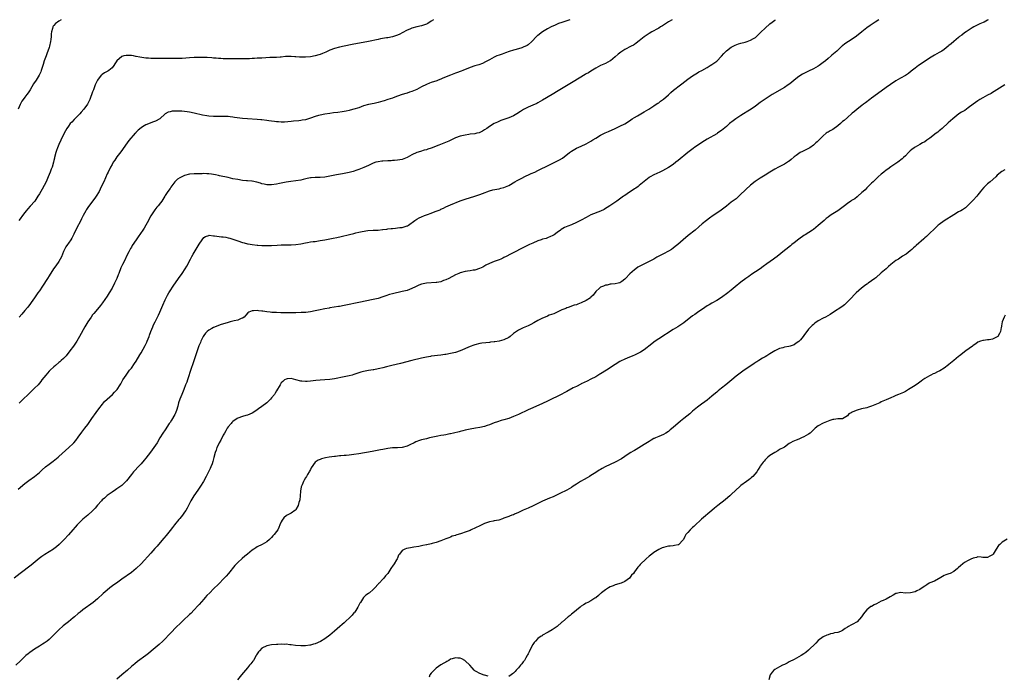
# Model space of a CAD drawing. Units: inches. Extents: x 2511000 to 2514000, y 1548000 to 1551000.
# Drawn here: x 2511923 to 2512330, y 1550729 to 1551000 of the extents above; entities that cross this region are included whole.
import ezdxf

# ---------------------------------------------------------------- set-up
doc = ezdxf.new("R2010")
doc.units = ezdxf.units.IN
doc.header["$MEASUREMENT"] = 0
doc.layers.add('LD25111548_10ft', color=62, linetype='Continuous')

msp = doc.modelspace()

# ---------------------------------------------------------------- linework, layer by layer
at = {"layer": 'LD25111548_10ft'}
for points, elevation in [([(2512278.03, 1551000), (2512276.55, 1550999), (2512274.39, 1550997.61), (2512273, 1550996.61), (2512271, 1550995.01), (2512268.81, 1550993.19), (2512267, 1550991.91), (2512265.5, 1550991), (2512264, 1550990), (2512263, 1550989.22), (2512262.74, 1550989), (2512261, 1550987.4), (2512260.59, 1550987), (2512258.65, 1550985.35), (2512258.28, 1550985), (2512257, 1550983.98), (2512255.91, 1550983), (2512255, 1550982.24), (2512253.38, 1550981), (2512253, 1550980.75), (2512251, 1550979.72), (2512249, 1550978.77), (2512247.79, 1550978.21), (2512247, 1550977.74), (2512246.51, 1550977.49), (2512245, 1550976.51), (2512243, 1550975.02), (2512241.92, 1550974.08), (2512240.82, 1550973.18), (2512240.58, 1550973), (2512239, 1550971.94), (2512233.92, 1550969), (2512231, 1550967.14), (2512229, 1550965.7), (2512227, 1550964.19), (2512225.3, 1550963), (2512223.89, 1550962.11), (2512222.04, 1550961), (2512221, 1550960.35), (2512218.9, 1550959), (2512217.81, 1550958.19), (2512216.33, 1550957), (2512215, 1550955.88), (2512213, 1550954.23), (2512212.3, 1550953.7), (2512211.3, 1550953), (2512211, 1550952.8), (2512207, 1550950.57), (2512204.79, 1550949.21), (2512203, 1550947.99), (2512201.58, 1550947), (2512201.24, 1550946.76), (2512200.1, 1550945.9), (2512199, 1550945.03), (2512195, 1550941.7), (2512194.13, 1550941), (2512193, 1550940.13), (2512191.11, 1550938.89), (2512189.85, 1550938.15), (2512188.53, 1550937.47), (2512187.44, 1550937), (2512185, 1550935.81), (2512183.52, 1550935), (2512183.2, 1550934.8), (2512183, 1550934.68), (2512181, 1550933.09), (2512179, 1550931.4), (2512178.48, 1550931), (2512177.62, 1550930.38), (2512177, 1550929.99), (2512176.41, 1550929.59), (2512175, 1550928.69), (2512173, 1550927.34), (2512172.5, 1550927), (2512169.71, 1550925), (2512166.81, 1550923), (2512165.72, 1550922.28), (2512165, 1550921.85), (2512164.45, 1550921.55), (2512163, 1550920.82), (2512159, 1550919.24), (2512157, 1550918.24), (2512154.91, 1550917.09), (2512153, 1550916.08), (2512151, 1550915.21), (2512149.4, 1550914.6), (2512148.02, 1550913.98), (2512146.74, 1550913.26), (2512146.39, 1550913), (2512145, 1550911.91), (2512143.75, 1550911), (2512143.3, 1550910.7), (2512143, 1550910.56), (2512142.32, 1550910.32), (2512141, 1550909.76), (2512140.45, 1550909.55), (2512139, 1550909.17), (2512138.47, 1550909), (2512137, 1550908.48), (2512135, 1550907.63), (2512133.66, 1550907), (2512131.88, 1550906.12), (2512125.72, 1550903), (2512123.95, 1550902.05), (2512123, 1550901.58), (2512122.61, 1550901.39), (2512121.7, 1550901), (2512121, 1550900.68), (2512119, 1550899.93), (2512117, 1550899.13), (2512115.57, 1550898.43), (2512114.32, 1550897.68), (2512112.98, 1550897.02), (2512111, 1550896.43), (2512110.36, 1550896.36), (2512109, 1550896.12), (2512107.97, 1550895.97), (2512107, 1550895.79), (2512105, 1550895.25), (2512104.34, 1550895), (2512103, 1550894.42), (2512100.24, 1550893), (2512099, 1550892.4), (2512098.06, 1550892.06), (2512097, 1550891.64), (2512095.35, 1550891.35), (2512095, 1550891.27), (2512091, 1550891.06), (2512089, 1550890.62), (2512087.85, 1550890.15), (2512087, 1550889.77), (2512086.48, 1550889.52), (2512085, 1550888.79), (2512083, 1550888.04), (2512081, 1550887.53), (2512077, 1550886.62), (2512075.71, 1550886.29), (2512074.19, 1550885.81), (2512073, 1550885.38), (2512071, 1550884.72), (2512069, 1550884.22), (2512063.02, 1550883), (2512061, 1550882.6), (2512059.68, 1550882.32), (2512057, 1550881.8), (2512055, 1550881.43), (2512054.61, 1550881.39), (2512051, 1550880.8), (2512050.74, 1550880.74), (2512049, 1550880.44), (2512048.26, 1550880.26), (2512047, 1550880.01), (2512045, 1550879.56), (2512043, 1550879.15), (2512041.09, 1550878.91), (2512039.17, 1550878.83), (2512037, 1550878.81), (2512033.26, 1550878.74), (2512031.25, 1550878.75), (2512030.8, 1550878.8), (2512029, 1550878.84), (2512027.06, 1550878.94), (2512026.45, 1550879), (2512025, 1550879.15), (2512023.39, 1550879.39), (2512023, 1550879.46), (2512021.58, 1550879.58), (2512021, 1550879.7), (2512019.54, 1550879.54), (2512019, 1550879.59), (2512017.6, 1550879), (2512017.22, 1550878.78), (2512016.28, 1550877.72), (2512015.61, 1550877), (2512015, 1550876.53), (2512014.38, 1550876.38), (2512013, 1550875.75), (2512011.48, 1550875.48), (2512011, 1550875.31), (2512009.84, 1550875), (2512009, 1550874.81), (2512007.61, 1550874.39), (2512006.1, 1550873.9), (2512003, 1550872.71), (2512002.32, 1550872.32), (2512001, 1550871.62), (2512000.3, 1550871), (2511999.66, 1550870.34), (2511999, 1550869.42), (2511998.74, 1550869), (2511997.75, 1550867), (2511997.52, 1550866.48), (2511996.94, 1550865.06), (2511996.19, 1550863), (2511995.5, 1550861), (2511994.38, 1550857.62), (2511993.73, 1550855.73), (2511992.18, 1550851), (2511991.87, 1550850.13), (2511991.45, 1550849), (2511990.64, 1550847), (2511989.81, 1550845), (2511989.02, 1550842.98), (2511988.52, 1550841.48), (2511988.16, 1550840.16), (2511987.64, 1550838.36), (2511987.13, 1550837), (2511987, 1550836.73), (2511985.63, 1550834.37), (2511985, 1550833.45), (2511984.66, 1550833), (2511983, 1550830.41), (2511982.06, 1550829), (2511980.79, 1550827), (2511979.61, 1550825), (2511979, 1550824.03), (2511978.3, 1550823), (2511976.89, 1550821.11), (2511975, 1550818.67), (2511974.24, 1550817.76), (2511973, 1550816.32), (2511971.76, 1550815), (2511970.41, 1550813.59), (2511969.89, 1550813), (2511969, 1550811.93), (2511967, 1550809.28), (2511966.75, 1550809), (2511965, 1550807.3), (2511964.61, 1550807), (2511963, 1550805.89), (2511962.45, 1550805.55), (2511961, 1550804.62), (2511959, 1550803.17), (2511957.85, 1550802.15), (2511957, 1550801.36), (2511956.65, 1550801), (2511955, 1550799.17), (2511954.04, 1550797.96), (2511953, 1550796.85), (2511951, 1550795.06), (2511949, 1550793.39), (2511948.56, 1550793), (2511947, 1550791.45), (2511946.57, 1550791), (2511945.84, 1550790.16), (2511944.77, 1550789), (2511943, 1550786.98), (2511941.19, 1550785), (2511939.17, 1550783), (2511938.02, 1550781.98), (2511937, 1550781.14), (2511936.81, 1550781), (2511935, 1550779.84), (2511933.18, 1550778.82), (2511931.97, 1550778.03), (2511930.83, 1550777.17), (2511927.55, 1550774.45), (2511923.08, 1550771), (2511920.61, 1550769)], 6730), ([(2512323.27, 1551000), (2512323, 1550999.79), (2512321.53, 1550999), (2512321.17, 1550998.83), (2512319.77, 1550998.23), (2512319, 1550997.93), (2512317.23, 1550997), (2512316.65, 1550996.65), (2512315, 1550995.56), (2512314.05, 1550995), (2512313.47, 1550994.53), (2512312.34, 1550993.66), (2512311.35, 1550993), (2512311, 1550992.63), (2512309, 1550990.95), (2512307.97, 1550990.03), (2512307, 1550989.3), (2512306.67, 1550989), (2512305, 1550987.72), (2512304.02, 1550987), (2512303, 1550986.4), (2512301, 1550985.32), (2512299, 1550984.13), (2512295.93, 1550982.07), (2512294.41, 1550981), (2512293, 1550979.94), (2512291.36, 1550978.64), (2512290.22, 1550977.78), (2512289, 1550976.97), (2512287, 1550975.84), (2512285, 1550974.7), (2512282.78, 1550973.22), (2512281, 1550971.92), (2512279, 1550970.42), (2512275, 1550967.56), (2512274.25, 1550967), (2512272.45, 1550965.55), (2512271.7, 1550965), (2512271, 1550964.46), (2512269, 1550963), (2512267.95, 1550962.05), (2512267, 1550961.3), (2512266.85, 1550961.15), (2512265, 1550959.55), (2512263.66, 1550958.34), (2512263, 1550957.82), (2512262.11, 1550957), (2512261, 1550956.06), (2512259, 1550954.61), (2512257.96, 1550954.04), (2512257, 1550953.46), (2512256.7, 1550953.3), (2512256.27, 1550953), (2512255, 1550951.95), (2512253.99, 1550951), (2512253, 1550949.93), (2512252.54, 1550949.46), (2512252.02, 1550949), (2512251, 1550948.13), (2512249.45, 1550947), (2512249.18, 1550946.82), (2512247.88, 1550946.12), (2512246.51, 1550945.49), (2512245.53, 1550945), (2512245, 1550944.71), (2512243.87, 1550943.87), (2512243, 1550943.25), (2512241.8, 1550942.2), (2512241, 1550941.54), (2512240.69, 1550941.31), (2512240.21, 1550941), (2512239, 1550940.23), (2512236.49, 1550939), (2512235, 1550938.21), (2512234.27, 1550937.73), (2512232.96, 1550936.96), (2512231, 1550935.72), (2512229, 1550934.49), (2512228.09, 1550933.91), (2512226.89, 1550933.11), (2512225, 1550931.6), (2512223, 1550929.78), (2512222.6, 1550929.4), (2512221, 1550927.77), (2512219.57, 1550926.43), (2512219, 1550925.95), (2512217, 1550924.46), (2512215, 1550922.91), (2512213.95, 1550922.05), (2512212.8, 1550921.2), (2512211, 1550919.98), (2512209.5, 1550919), (2512208.06, 1550917.94), (2512206.8, 1550917), (2512205, 1550915.53), (2512203.64, 1550914.36), (2512202.02, 1550913), (2512199.2, 1550910.8), (2512197.09, 1550909), (2512194.85, 1550907), (2512193.83, 1550906.17), (2512193, 1550905.53), (2512192.24, 1550905), (2512191, 1550904.19), (2512189, 1550903.09), (2512187.6, 1550902.4), (2512186.29, 1550901.71), (2512184.97, 1550901), (2512181.19, 1550899), (2512179.73, 1550898.27), (2512179, 1550897.85), (2512178.43, 1550897.57), (2512177.57, 1550897), (2512177, 1550896.6), (2512175.1, 1550894.9), (2512173.34, 1550893), (2512173, 1550892.67), (2512171.75, 1550891.75), (2512171, 1550891.22), (2512170.22, 1550891), (2512169, 1550890.69), (2512167.41, 1550890.59), (2512167, 1550890.58), (2512165.75, 1550890.25), (2512165, 1550890.17), (2512164.21, 1550889.79), (2512163, 1550889.32), (2512162.8, 1550889.2), (2512162.54, 1550889), (2512161, 1550887.56), (2512159.88, 1550886.12), (2512159, 1550885.23), (2512158.76, 1550885), (2512157, 1550883.83), (2512155, 1550882.88), (2512153.63, 1550882.37), (2512153, 1550882.12), (2512152.13, 1550881.87), (2512151, 1550881.46), (2512150.63, 1550881.37), (2512149.54, 1550881), (2512149, 1550880.79), (2512148.59, 1550880.59), (2512147, 1550879.94), (2512143.62, 1550878.38), (2512141.73, 1550877.73), (2512141, 1550877.42), (2512140.72, 1550877.28), (2512139, 1550876.57), (2512137, 1550875.52), (2512135.4, 1550874.6), (2512134.08, 1550873.92), (2512133, 1550873.4), (2512131, 1550872.55), (2512130.09, 1550872.09), (2512129, 1550871.57), (2512127, 1550870.15), (2512125.59, 1550869), (2512125, 1550868.6), (2512123, 1550867.6), (2512121, 1550867.06), (2512119.21, 1550866.79), (2512119, 1550866.75), (2512117.41, 1550866.59), (2512117, 1550866.51), (2512115.61, 1550866.39), (2512113.86, 1550866.14), (2512113, 1550866), (2512111, 1550865.54), (2512110.6, 1550865.4), (2512109, 1550864.84), (2512105, 1550863.06), (2512103, 1550862.38), (2512101, 1550861.89), (2512099, 1550861.52), (2512098.54, 1550861.46), (2512097, 1550861.24), (2512093, 1550860.76), (2512092.7, 1550860.7), (2512091, 1550860.44), (2512090.27, 1550860.27), (2512089, 1550860), (2512084.91, 1550859), (2512080.2, 1550857.8), (2512076.68, 1550857), (2512074.44, 1550856.44), (2512073, 1550856.04), (2512071.76, 1550855.76), (2512071, 1550855.55), (2512069.22, 1550855.22), (2512069, 1550855.17), (2512067, 1550854.85), (2512065, 1550854.46), (2512063.85, 1550854.15), (2512063, 1550853.88), (2512061, 1550853.21), (2512060.22, 1550853), (2512059, 1550852.7), (2512057, 1550852.32), (2512053, 1550851.48), (2512051, 1550851.19), (2512049, 1550851.03), (2512047.09, 1550850.91), (2512045.26, 1550850.74), (2512043, 1550850.45), (2512041.64, 1550850.36), (2512041, 1550850.31), (2512039.52, 1550850.48), (2512039, 1550850.52), (2512037, 1550851.08), (2512035, 1550851.55), (2512033.4, 1550851.4), (2512033, 1550851.38), (2512032.38, 1550851), (2512031.62, 1550850.38), (2512031, 1550849.77), (2512030.48, 1550849), (2512029, 1550846.48), (2512028.47, 1550845.53), (2512028.11, 1550845), (2512027, 1550843.55), (2512026.5, 1550843), (2512025.75, 1550842.25), (2512025, 1550841.59), (2512023, 1550840.01), (2512021.53, 1550839), (2512021, 1550838.58), (2512020, 1550838), (2512019, 1550837.32), (2512017, 1550836.46), (2512016.26, 1550836.26), (2512015, 1550835.87), (2512013, 1550835.17), (2512012.72, 1550835), (2512011, 1550833.86), (2512010.57, 1550833.43), (2512010.22, 1550833), (2512009, 1550831.58), (2512008.67, 1550831), (2512008.03, 1550829.97), (2512007.51, 1550829), (2512007, 1550828.18), (2512005.94, 1550826.06), (2512005.34, 1550825), (2512005, 1550824.31), (2512004.4, 1550823), (2512004.05, 1550821.95), (2512003.71, 1550821), (2512003.15, 1550818.85), (2512002.71, 1550817.29), (2512002.34, 1550816.34), (2512001.85, 1550815), (2512001.61, 1550814.39), (2512000.95, 1550813.05), (2511999.89, 1550811), (2511998.77, 1550809), (2511997.54, 1550807), (2511996.55, 1550805.45), (2511994.89, 1550803), (2511993.63, 1550801), (2511992.04, 1550797.96), (2511991.52, 1550797), (2511991, 1550796.24), (2511990.08, 1550795), (2511989.58, 1550794.42), (2511989, 1550793.69), (2511988.68, 1550793.32), (2511986.77, 1550791), (2511985.98, 1550790.02), (2511985, 1550788.73), (2511983.35, 1550786.65), (2511982.44, 1550785.56), (2511980.23, 1550783), (2511979.69, 1550782.31), (2511979, 1550781.55), (2511978.75, 1550781.25), (2511977, 1550779.35), (2511973, 1550774.9), (2511971, 1550772.96), (2511969, 1550771.41), (2511965, 1550768.54), (2511962.82, 1550767), (2511961.77, 1550766.23), (2511960.64, 1550765.36), (2511960.17, 1550765), (2511959, 1550764.02), (2511957.38, 1550762.62), (2511955, 1550760.5), (2511953.17, 1550759), (2511949, 1550755.97), (2511947.77, 1550755), (2511947, 1550754.36), (2511945.44, 1550753), (2511945, 1550752.6), (2511943, 1550750.98), (2511940.75, 1550749.25), (2511939, 1550747.7), (2511938.31, 1550747), (2511936.71, 1550745.29), (2511935, 1550743.64), (2511934.17, 1550743), (2511933, 1550742.17), (2511932.3, 1550741.7), (2511931, 1550740.91), (2511929, 1550739.65), (2511927, 1550738.28), (2511926.29, 1550737.71), (2511925.44, 1550737), (2511925, 1550736.61), (2511923.18, 1550734.82), (2511921.23, 1550733)], 6720), ([(2511939.96, 1551000), (2511939, 1550999.37), (2511938.44, 1550999), (2511937.61, 1550998.39), (2511937, 1550997.66), (2511936.67, 1550997.33), (2511936.49, 1550997), (2511936.4, 1550996.4), (2511935.94, 1550995), (2511935.82, 1550994.18), (2511935.85, 1550993), (2511935.76, 1550991.76), (2511935.64, 1550991), (2511935.17, 1550989), (2511935, 1550988.46), (2511934.08, 1550985.92), (2511933.72, 1550985), (2511933, 1550983), (2511932.48, 1550981.52), (2511931.74, 1550979), (2511931.54, 1550978.46), (2511930.89, 1550977), (2511929.62, 1550975), (2511928.57, 1550973.43), (2511927.16, 1550971), (2511926.3, 1550969.7), (2511925.81, 1550969), (2511925, 1550967.97), (2511924.27, 1550967), (2511923.74, 1550966.26), (2511923, 1550964.98), (2511922.17, 1550963)], 6780), ([(2511922.19, 1550805.81), (2511925, 1550808.19), (2511926.59, 1550809.41), (2511929, 1550811.11), (2511931, 1550812.77), (2511932.16, 1550813.84), (2511933.52, 1550815), (2511935, 1550816.13), (2511936.64, 1550817.36), (2511938.68, 1550819), (2511939, 1550819.27), (2511943.19, 1550823), (2511945, 1550824.76), (2511945.2, 1550825), (2511945.99, 1550826.01), (2511947, 1550827.37), (2511948.57, 1550829.43), (2511949.82, 1550831), (2511951, 1550832.62), (2511952.67, 1550835), (2511954.49, 1550837.51), (2511955.55, 1550839), (2511957.03, 1550841), (2511957.94, 1550842.06), (2511959, 1550843.09), (2511961.19, 1550845), (2511962.09, 1550845.91), (2511963.08, 1550847), (2511964.39, 1550849), (2511964.62, 1550849.38), (2511965.5, 1550851), (2511966.79, 1550853), (2511967.75, 1550854.25), (2511968.29, 1550855), (2511969, 1550855.92), (2511970.27, 1550857.73), (2511971, 1550858.82), (2511972.56, 1550861.44), (2511973, 1550862.22), (2511974.71, 1550865.29), (2511975.39, 1550866.61), (2511975.56, 1550867), (2511976.36, 1550869), (2511976.52, 1550869.48), (2511977.08, 1550871), (2511977.87, 1550873), (2511978.22, 1550873.78), (2511978.86, 1550875), (2511979.83, 1550877), (2511980.18, 1550877.82), (2511980.72, 1550879), (2511982.01, 1550881.99), (2511983, 1550884.09), (2511983.95, 1550886.05), (2511984.48, 1550887), (2511985, 1550887.9), (2511986.24, 1550889.76), (2511988.51, 1550893), (2511989.98, 1550895), (2511991.27, 1550897), (2511991.88, 1550898.12), (2511993.41, 1550901), (2511993.97, 1550902.03), (2511994.53, 1550903), (2511996.24, 1550905.76), (2511997, 1550907.1), (2511998.21, 1550909), (2511999, 1550909.94), (2511999.66, 1550910.34), (2512001, 1550910.79), (2512001.18, 1550910.82), (2512003, 1550910.66), (2512003.34, 1550910.66), (2512006.21, 1550910.21), (2512007, 1550910.17), (2512007.99, 1550910.01), (2512009, 1550909.82), (2512009.65, 1550909.65), (2512011, 1550909.24), (2512013, 1550908.51), (2512015, 1550907.83), (2512015.68, 1550907.68), (2512017, 1550907.33), (2512017.3, 1550907.3), (2512019.01, 1550906.99), (2512021, 1550906.78), (2512021.26, 1550906.74), (2512023, 1550906.65), (2512023.39, 1550906.61), (2512025.4, 1550906.6), (2512027, 1550906.62), (2512029.3, 1550906.7), (2512031, 1550906.81), (2512033.11, 1550906.89), (2512035, 1550906.9), (2512037, 1550907), (2512039, 1550907.3), (2512041, 1550907.7), (2512041.86, 1550907.86), (2512043, 1550908.05), (2512044.23, 1550908.23), (2512045, 1550908.32), (2512047, 1550908.63), (2512049, 1550909), (2512052.43, 1550909.57), (2512053.93, 1550909.93), (2512055.7, 1550910.3), (2512059.16, 1550911.16), (2512061, 1550911.59), (2512061.81, 1550911.81), (2512063, 1550912.06), (2512064.42, 1550912.42), (2512066.8, 1550912.8), (2512069, 1550912.93), (2512071, 1550913), (2512072.83, 1550913.17), (2512073, 1550913.17), (2512074.58, 1550913.42), (2512075, 1550913.45), (2512076.34, 1550913.66), (2512077, 1550913.7), (2512078.17, 1550913.83), (2512079, 1550913.86), (2512080.01, 1550913.99), (2512081, 1550914.08), (2512081.73, 1550914.27), (2512083, 1550914.68), (2512083.21, 1550914.79), (2512083.56, 1550915), (2512086.22, 1550917), (2512087, 1550917.53), (2512087.94, 1550918.06), (2512089, 1550918.52), (2512090.21, 1550919), (2512091.45, 1550919.45), (2512093, 1550919.98), (2512094.62, 1550920.62), (2512095, 1550920.75), (2512096.6, 1550921.4), (2512097, 1550921.63), (2512097.98, 1550922.02), (2512099, 1550922.54), (2512101, 1550923.37), (2512104.92, 1550925.08), (2512107, 1550925.81), (2512111, 1550927.04), (2512113, 1550927.7), (2512114.13, 1550928.13), (2512117, 1550929.16), (2512118.44, 1550929.56), (2512120.06, 1550929.94), (2512121, 1550930.09), (2512121.7, 1550930.3), (2512123, 1550930.6), (2512125, 1550931.47), (2512127.49, 1550933), (2512128.49, 1550933.51), (2512129, 1550933.8), (2512129.84, 1550934.15), (2512131, 1550934.78), (2512131.16, 1550934.84), (2512134.34, 1550936.34), (2512135.81, 1550937), (2512137, 1550937.56), (2512139, 1550938.53), (2512139.9, 1550939), (2512143, 1550940.53), (2512144.67, 1550941.33), (2512146, 1550942), (2512147.23, 1550942.77), (2512150.1, 1550945), (2512151, 1550945.67), (2512153, 1550946.85), (2512155, 1550947.75), (2512157, 1550948.68), (2512159, 1550949.78), (2512159.74, 1550950.26), (2512161, 1550950.98), (2512163, 1550952.21), (2512164.82, 1550953.18), (2512166.19, 1550953.81), (2512169, 1550955.05), (2512171, 1550955.98), (2512173, 1550956.95), (2512175, 1550958.22), (2512175.45, 1550958.55), (2512176.09, 1550959), (2512177, 1550959.54), (2512178.26, 1550960.26), (2512181, 1550961.91), (2512182.87, 1550963), (2512185, 1550964.34), (2512186, 1550965), (2512186.59, 1550965.41), (2512187, 1550965.67), (2512187.75, 1550966.25), (2512189, 1550967.13), (2512191, 1550968.91), (2512192.09, 1550969.91), (2512193.17, 1550970.83), (2512196, 1550973), (2512196.55, 1550973.45), (2512199, 1550975.38), (2512201, 1550976.83), (2512202.33, 1550977.67), (2512203, 1550978.06), (2512203.61, 1550978.39), (2512204.8, 1550979), (2512207, 1550980.24), (2512208.31, 1550981), (2512209, 1550981.43), (2512211, 1550982.89), (2512213, 1550984.88), (2512213.99, 1550986.01), (2512215, 1550987.06), (2512217, 1550988.6), (2512217.77, 1550989), (2512218.6, 1550989.4), (2512220.03, 1550989.97), (2512221, 1550990.26), (2512222.75, 1550990.75), (2512223.6, 1550991), (2512225, 1550991.49), (2512226.18, 1550992.18), (2512227, 1550992.62), (2512227.48, 1550993), (2512229.23, 1550994.77), (2512231, 1550996.49), (2512233, 1550998.28), (2512233.87, 1550999), (2512235, 1550999.83), (2512235.24, 1551000)], 6740), ([(2512093.95, 1551000), (2512093, 1550999.33), (2512091.53, 1550998.47), (2512091, 1550998.2), (2512089, 1550997.51), (2512087, 1550997.05), (2512085, 1550996.54), (2512084.12, 1550996.12), (2512083, 1550995.66), (2512081, 1550994.51), (2512080, 1550994), (2512079, 1550993.55), (2512078.61, 1550993.39), (2512077, 1550992.93), (2512075, 1550992.56), (2512074.48, 1550992.48), (2512072.04, 1550992.04), (2512071, 1550991.82), (2512067, 1550990.95), (2512060.31, 1550989.69), (2512057, 1550989.09), (2512055, 1550988.69), (2512053, 1550988.15), (2512051, 1550987.38), (2512050.18, 1550987), (2512049.4, 1550986.6), (2512048.03, 1550985.97), (2512047, 1550985.57), (2512046.57, 1550985.43), (2512045, 1550985), (2512043, 1550984.65), (2512041, 1550984.47), (2512040.44, 1550984.44), (2512039, 1550984.46), (2512038.45, 1550984.45), (2512037, 1550984.61), (2512036.61, 1550984.61), (2512035, 1550984.77), (2512034.77, 1550984.77), (2512032.71, 1550984.71), (2512031, 1550984.54), (2512030.53, 1550984.53), (2512029, 1550984.42), (2512028.4, 1550984.4), (2512026.3, 1550984.3), (2512023, 1550984.12), (2512022.04, 1550984.04), (2512021, 1550984.02), (2512019.93, 1550983.93), (2512019, 1550983.91), (2512017.83, 1550983.83), (2512015, 1550983.78), (2512013.82, 1550983.82), (2512013, 1550983.79), (2512011.81, 1550983.81), (2512011, 1550983.77), (2512009.78, 1550983.78), (2512009, 1550983.76), (2512007.83, 1550983.83), (2512007, 1550983.85), (2512005.95, 1550983.95), (2512005, 1550983.99), (2512004.08, 1550984.08), (2512003, 1550984.14), (2512002.21, 1550984.21), (2512000.29, 1550984.29), (2511998.32, 1550984.32), (2511995, 1550984.29), (2511993, 1550984.21), (2511989.99, 1550983.99), (2511989, 1550983.93), (2511987.9, 1550983.9), (2511987, 1550983.94), (2511985.94, 1550983.94), (2511985, 1550984.01), (2511981.98, 1550983.98), (2511981, 1550983.91), (2511979.94, 1550983.94), (2511979, 1550983.89), (2511977.93, 1550983.93), (2511977, 1550983.95), (2511976.02, 1550984.02), (2511975, 1550984.11), (2511974.21, 1550984.21), (2511972.48, 1550984.48), (2511971, 1550984.79), (2511970.81, 1550984.81), (2511969.89, 1550985), (2511969, 1550985.16), (2511967, 1550985.23), (2511966.8, 1550985.2), (2511965.92, 1550985), (2511965, 1550984.71), (2511963.01, 1550982.99), (2511962.23, 1550981.77), (2511961.78, 1550981), (2511961, 1550980.1), (2511959.72, 1550979), (2511959.28, 1550978.72), (2511959, 1550978.57), (2511957.96, 1550978.04), (2511957, 1550977.39), (2511956.76, 1550977.24), (2511956.53, 1550977), (2511955.01, 1550975), (2511954.1, 1550973), (2511953.29, 1550971), (2511953, 1550970.11), (2511951.87, 1550967), (2511950.93, 1550965), (2511949.4, 1550963), (2511948.25, 1550961.75), (2511947.64, 1550961), (2511947, 1550960.31), (2511945.65, 1550959), (2511945.34, 1550958.66), (2511944.35, 1550957.65), (2511943.76, 1550957), (2511943, 1550955.92), (2511942.39, 1550955), (2511941.27, 1550953), (2511939.82, 1550950.18), (2511939, 1550948.44), (2511938.41, 1550947), (2511938.04, 1550945.96), (2511937.75, 1550945), (2511937.29, 1550943), (2511937.25, 1550942.75), (2511937, 1550941.73), (2511936.88, 1550941.12), (2511936.22, 1550939), (2511935.85, 1550938.15), (2511935.42, 1550937), (2511934.61, 1550935), (2511933.73, 1550933), (2511933, 1550931.44), (2511932.13, 1550929.87), (2511931.62, 1550929), (2511931, 1550928.01), (2511930.39, 1550927), (2511929.03, 1550925), (2511927.18, 1550922.82), (2511926.23, 1550921.77), (2511925.55, 1550921), (2511925, 1550920.25), (2511923.99, 1550919), (2511923, 1550917.6), (2511922.53, 1550917)], 6770), ([(2512192.63, 1551000), (2512191, 1550999.16), (2512189, 1550997.76), (2512188.58, 1550997.42), (2512187.82, 1550997), (2512187, 1550996.49), (2512185.92, 1550995.92), (2512185, 1550995.4), (2512184.23, 1550995), (2512183, 1550994.25), (2512182.25, 1550993.75), (2512181, 1550992.86), (2512179, 1550991.19), (2512177.76, 1550990.24), (2512177, 1550989.75), (2512176.54, 1550989.46), (2512175.66, 1550989), (2512173, 1550987.65), (2512171.37, 1550986.63), (2512170.24, 1550985.76), (2512169, 1550984.62), (2512167.11, 1550983), (2512167, 1550982.92), (2512165, 1550981.88), (2512162.99, 1550981.01), (2512161, 1550979.97), (2512159, 1550978.77), (2512157.92, 1550978.08), (2512157, 1550977.59), (2512156.63, 1550977.37), (2512151.67, 1550974.33), (2512145.42, 1550970.58), (2512143, 1550969.09), (2512139, 1550966.76), (2512137, 1550965.61), (2512136.6, 1550965.4), (2512135, 1550964.64), (2512133, 1550963.75), (2512131.17, 1550962.83), (2512129.94, 1550962.06), (2512128.33, 1550961), (2512127, 1550960.27), (2512125, 1550959.45), (2512123, 1550958.74), (2512121.74, 1550958.26), (2512120.33, 1550957.67), (2512118.95, 1550957), (2512117, 1550955.78), (2512115.9, 1550955), (2512115, 1550954.39), (2512114.12, 1550953.88), (2512113, 1550953.34), (2512112.75, 1550953.25), (2512111.77, 1550953), (2512111, 1550952.83), (2512109, 1550952.58), (2512108.49, 1550952.49), (2512107, 1550952.3), (2512105, 1550951.83), (2512103, 1550951.14), (2512100.19, 1550949.81), (2512098.81, 1550949.19), (2512096.05, 1550948.05), (2512093, 1550946.85), (2512091.59, 1550946.41), (2512091, 1550946.2), (2512090.03, 1550945.97), (2512088.5, 1550945.5), (2512087, 1550945), (2512085, 1550944.12), (2512083, 1550943.04), (2512081.59, 1550942.41), (2512081, 1550942.21), (2512080.02, 1550941.98), (2512079, 1550941.83), (2512077.77, 1550941.77), (2512077, 1550941.69), (2512076.35, 1550941.65), (2512075, 1550941.59), (2512073, 1550941.48), (2512072.56, 1550941.44), (2512071, 1550941.24), (2512070.1, 1550941), (2512069, 1550940.63), (2512067, 1550939.72), (2512065.12, 1550938.88), (2512063.7, 1550938.3), (2512063, 1550938.04), (2512062.25, 1550937.75), (2512060.75, 1550937.25), (2512059, 1550936.78), (2512057, 1550936.38), (2512056.28, 1550936.28), (2512053.86, 1550935.86), (2512051, 1550935.23), (2512049, 1550934.85), (2512047, 1550934.7), (2512046.69, 1550934.69), (2512045, 1550934.7), (2512043.4, 1550934.6), (2512043, 1550934.56), (2512041.7, 1550934.3), (2512040.08, 1550933.92), (2512039, 1550933.63), (2512037, 1550933.32), (2512034.89, 1550933.11), (2512033, 1550932.85), (2512031, 1550932.43), (2512030.26, 1550932.26), (2512029, 1550932.01), (2512027, 1550931.74), (2512025, 1550931.75), (2512023.97, 1550931.97), (2512023, 1550932.14), (2512022.36, 1550932.36), (2512020.81, 1550932.81), (2512019, 1550933.22), (2512018.79, 1550933.21), (2512017, 1550933.39), (2512016.6, 1550933.4), (2512015, 1550933.55), (2512013, 1550933.85), (2512011, 1550934.24), (2512009, 1550934.66), (2512005.44, 1550935.44), (2512005, 1550935.56), (2512003.78, 1550935.78), (2512003, 1550935.99), (2512002.08, 1550936.08), (2512001, 1550936.26), (2512000.27, 1550936.27), (2511999, 1550936.33), (2511998.31, 1550936.31), (2511997, 1550936.31), (2511995, 1550936.24), (2511993, 1550936.06), (2511991, 1550935.55), (2511989, 1550934.6), (2511988.02, 1550933.98), (2511987, 1550932.93), (2511985.3, 1550930.7), (2511985, 1550930.24), (2511984.08, 1550929), (2511983, 1550927.31), (2511982.79, 1550927), (2511981.55, 1550925), (2511981, 1550924.23), (2511980.08, 1550923), (2511979.59, 1550922.42), (2511978.69, 1550921.31), (2511978.48, 1550921), (2511977.08, 1550918.92), (2511976.39, 1550917.61), (2511976.05, 1550917), (2511975.02, 1550914.98), (2511974.27, 1550913.73), (2511973.77, 1550913), (2511971.78, 1550910.22), (2511970.96, 1550909), (2511969.4, 1550906.6), (2511969, 1550905.86), (2511968.67, 1550905.33), (2511968.02, 1550904.02), (2511967.31, 1550902.69), (2511965.98, 1550899.98), (2511965.3, 1550898.7), (2511964.68, 1550897.32), (2511963.8, 1550895), (2511963.6, 1550894.4), (2511963, 1550892.93), (2511962.1, 1550891), (2511961.11, 1550889), (2511959.89, 1550887), (2511959, 1550885.66), (2511957.06, 1550882.94), (2511956.21, 1550881.79), (2511955, 1550880.26), (2511953.53, 1550878.47), (2511953, 1550877.87), (2511952.35, 1550877), (2511951, 1550875.09), (2511949.79, 1550873), (2511947.57, 1550869), (2511946.4, 1550867), (2511945.07, 1550865), (2511943.6, 1550863), (2511942.04, 1550861), (2511941, 1550859.92), (2511939.99, 1550859), (2511939.46, 1550858.54), (2511939, 1550858.17), (2511937.59, 1550857), (2511937, 1550856.48), (2511935.43, 1550855), (2511935, 1550854.57), (2511933.58, 1550853), (2511932.03, 1550851), (2511931.6, 1550850.4), (2511930.44, 1550849), (2511929, 1550847.53), (2511927, 1550845.66), (2511923.62, 1550842.38), (2511922.58, 1550841.42)], 6750), ([(2512150.33, 1551000), (2512149, 1550999.54), (2512147, 1550998.9), (2512145.63, 1550998.37), (2512144.23, 1550997.77), (2512142.58, 1550997), (2512141, 1550996.19), (2512139, 1550995.02), (2512137, 1550993.51), (2512136.73, 1550993.27), (2512136.47, 1550993), (2512134.6, 1550991), (2512133, 1550989.59), (2512132.63, 1550989.37), (2512131, 1550988.61), (2512130.39, 1550988.39), (2512129, 1550987.98), (2512127.48, 1550987.48), (2512127, 1550987.37), (2512125.22, 1550986.78), (2512123.74, 1550986.26), (2512123, 1550986.03), (2512122.25, 1550985.75), (2512121, 1550985.34), (2512120.16, 1550985), (2512119, 1550984.5), (2512117, 1550983.42), (2512115.46, 1550982.54), (2512114.12, 1550981.88), (2512112.65, 1550981.35), (2512111, 1550980.89), (2512109, 1550980.22), (2512105.99, 1550979), (2512105.3, 1550978.7), (2512105, 1550978.56), (2512103.82, 1550978.18), (2512103, 1550977.81), (2512102.38, 1550977.62), (2512101, 1550977.1), (2512097.8, 1550975.8), (2512097, 1550975.44), (2512095.88, 1550975), (2512095.24, 1550974.76), (2512093, 1550974), (2512092.28, 1550973.72), (2512091, 1550973.2), (2512089, 1550972.19), (2512087, 1550971.09), (2512085, 1550970.23), (2512084.02, 1550969.98), (2512083, 1550969.66), (2512082.47, 1550969.53), (2512081, 1550969.08), (2512079, 1550968.3), (2512077.92, 1550967.92), (2512077, 1550967.54), (2512075.08, 1550966.92), (2512073.53, 1550966.47), (2512073, 1550966.29), (2512071.97, 1550966.03), (2512071, 1550965.71), (2512069.33, 1550965.33), (2512067, 1550964.88), (2512065, 1550964.32), (2512063, 1550963.58), (2512061, 1550962.93), (2512059.48, 1550962.52), (2512059, 1550962.43), (2512057.83, 1550962.17), (2512057, 1550962.04), (2512056.12, 1550961.88), (2512054.37, 1550961.63), (2512052.58, 1550961.42), (2512051, 1550961.24), (2512048.98, 1550960.98), (2512047, 1550960.56), (2512046.37, 1550960.37), (2512045, 1550959.92), (2512043, 1550959.21), (2512041, 1550958.64), (2512039.6, 1550958.4), (2512039, 1550958.28), (2512038.17, 1550958.17), (2512036.01, 1550957.99), (2512035, 1550957.86), (2512032.38, 1550957.62), (2512031, 1550957.64), (2512029.81, 1550957.81), (2512029, 1550957.8), (2512028.14, 1550957.86), (2512027, 1550958.06), (2512025.8, 1550958.2), (2512025, 1550958.34), (2512023, 1550958.56), (2512022.58, 1550958.58), (2512021, 1550958.72), (2512017, 1550958.99), (2512015, 1550959.17), (2512011.59, 1550959.59), (2512011, 1550959.69), (2512009.79, 1550959.79), (2512009, 1550959.9), (2512007.93, 1550959.93), (2512007, 1550960), (2512005, 1550960), (2512003, 1550959.97), (2512001, 1550960.06), (2512000.17, 1550960.17), (2511998.48, 1550960.48), (2511995, 1550961.37), (2511993, 1550961.78), (2511992.12, 1550961.88), (2511991, 1550962.06), (2511989.88, 1550962.12), (2511989, 1550962.2), (2511987.78, 1550962.22), (2511987, 1550962.19), (2511985.87, 1550962.13), (2511985, 1550961.9), (2511984.23, 1550961.77), (2511982.97, 1550961.03), (2511980.81, 1550959), (2511979, 1550958.04), (2511978.22, 1550957.78), (2511977, 1550957.28), (2511976.78, 1550957.22), (2511975, 1550956.49), (2511973.63, 1550955.63), (2511973, 1550955.26), (2511971.76, 1550954.24), (2511971, 1550953.46), (2511970.79, 1550953.21), (2511970.63, 1550953), (2511968.02, 1550949.98), (2511967.2, 1550949), (2511964.63, 1550945.37), (2511963, 1550943.23), (2511962.11, 1550941.89), (2511961.54, 1550941), (2511961, 1550940.13), (2511960.39, 1550939), (2511959.37, 1550937), (2511959, 1550936.22), (2511957.6, 1550933), (2511957, 1550931.7), (2511956.11, 1550929.89), (2511955.65, 1550929), (2511954.46, 1550927), (2511953.84, 1550926.16), (2511951.33, 1550922.67), (2511950.51, 1550921.49), (2511950.2, 1550921), (2511949.06, 1550919), (2511948.4, 1550917.6), (2511948.06, 1550917), (2511946.33, 1550913.67), (2511945.27, 1550911.27), (2511945, 1550910.73), (2511944.38, 1550909.62), (2511943.98, 1550909), (2511943, 1550907.59), (2511942.56, 1550907), (2511941.96, 1550906.04), (2511941.38, 1550905), (2511941, 1550904.17), (2511940.52, 1550903), (2511940.06, 1550901.94), (2511939.59, 1550901), (2511939, 1550900.03), (2511937.77, 1550898.23), (2511936.86, 1550897), (2511935, 1550894.08), (2511934.36, 1550893), (2511932.27, 1550889.73), (2511931, 1550887.88), (2511930.36, 1550887), (2511929, 1550884.96), (2511927.65, 1550883), (2511927, 1550882.15), (2511926.49, 1550881.51), (2511926.09, 1550881), (2511925, 1550879.74), (2511923.75, 1550878.25), (2511922.61, 1550877)], 6760), ([(2512330.08, 1550973), (2512329, 1550972.33), (2512325.75, 1550970.25), (2512325, 1550969.84), (2512324.48, 1550969.52), (2512323, 1550968.81), (2512321, 1550967.74), (2512319.79, 1550967), (2512319, 1550966.47), (2512317, 1550965.01), (2512315, 1550963.51), (2512313.5, 1550962.5), (2512312.25, 1550961.75), (2512311.08, 1550961), (2512308.55, 1550959), (2512306.71, 1550957.29), (2512304.21, 1550955), (2512303.56, 1550954.44), (2512303, 1550954.01), (2512302.46, 1550953.54), (2512301.77, 1550953), (2512299.06, 1550950.94), (2512297.9, 1550950.1), (2512297, 1550949.52), (2512296.09, 1550949), (2512295, 1550948.33), (2512293, 1550947.22), (2512292.64, 1550947), (2512291.68, 1550946.32), (2512291, 1550945.73), (2512290.21, 1550945), (2512289, 1550943.75), (2512288.25, 1550943), (2512287.61, 1550942.39), (2512285.85, 1550941), (2512283, 1550939.09), (2512281.79, 1550938.21), (2512281, 1550937.69), (2512280.06, 1550937), (2512279, 1550936.11), (2512277.71, 1550935), (2512276.36, 1550933.64), (2512275.63, 1550933), (2512275, 1550932.33), (2512273.54, 1550931), (2512273.33, 1550930.67), (2512273, 1550930.43), (2512272.36, 1550929.64), (2512271.5, 1550929), (2512271, 1550928.47), (2512269.35, 1550927), (2512269, 1550926.75), (2512268.08, 1550925.92), (2512267, 1550925.39), (2512266.78, 1550925.22), (2512266.43, 1550925), (2512265, 1550924.01), (2512263.77, 1550923), (2512262.21, 1550921.79), (2512261, 1550920.98), (2512259, 1550919.76), (2512257.9, 1550919), (2512257, 1550918.34), (2512256.26, 1550917.74), (2512255.4, 1550917), (2512253, 1550914.82), (2512251.99, 1550914.01), (2512251, 1550913.26), (2512250.63, 1550913), (2512247.52, 1550911), (2512247, 1550910.68), (2512245, 1550909.28), (2512243, 1550907.68), (2512242.1, 1550907), (2512241.5, 1550906.5), (2512239.54, 1550905), (2512239, 1550904.55), (2512235.93, 1550902.07), (2512235, 1550901.4), (2512234.48, 1550901), (2512231.7, 1550899), (2512230.15, 1550897.85), (2512228.9, 1550897), (2512227, 1550895.68), (2512225.93, 1550895), (2512225.39, 1550894.61), (2512225, 1550894.38), (2512224.21, 1550893.79), (2512223, 1550892.99), (2512221, 1550891.45), (2512218.56, 1550889.44), (2512217, 1550888.16), (2512215.53, 1550887), (2512212.92, 1550885.08), (2512211, 1550883.87), (2512209, 1550882.78), (2512207.88, 1550882.12), (2512207, 1550881.63), (2512206.03, 1550881), (2512203, 1550878.9), (2512201.91, 1550878.09), (2512201, 1550877.45), (2512197.33, 1550874.67), (2512196.15, 1550873.85), (2512194.87, 1550873), (2512193, 1550871.82), (2512187, 1550867.96), (2512185.61, 1550867), (2512185, 1550866.57), (2512184.12, 1550865.88), (2512181, 1550863.42), (2512179.53, 1550862.47), (2512179, 1550862.19), (2512177, 1550861.26), (2512176.35, 1550861), (2512173.96, 1550859.96), (2512173, 1550859.58), (2512171.25, 1550858.75), (2512171, 1550858.61), (2512169, 1550857.41), (2512165.42, 1550855), (2512163, 1550853.51), (2512162.67, 1550853.33), (2512161, 1550852.31), (2512159, 1550851.26), (2512157.45, 1550850.55), (2512155, 1550849.36), (2512154.77, 1550849.23), (2512153, 1550848.34), (2512151.69, 1550847.69), (2512149, 1550846.28), (2512148.19, 1550845.81), (2512146.62, 1550845), (2512145, 1550844.11), (2512143, 1550843.12), (2512141, 1550842.16), (2512139, 1550841.24), (2512135, 1550839.49), (2512133, 1550838.59), (2512129, 1550836.67), (2512127, 1550835.81), (2512125, 1550835.07), (2512123, 1550834.49), (2512121.83, 1550834.17), (2512120.32, 1550833.68), (2512119, 1550833.19), (2512117, 1550832.41), (2512116.12, 1550832.12), (2512115, 1550831.73), (2512113, 1550831.27), (2512111.23, 1550831), (2512109, 1550830.63), (2512107.69, 1550830.31), (2512107, 1550830.18), (2512106.09, 1550829.91), (2512105, 1550829.66), (2512104.49, 1550829.51), (2512102.19, 1550829), (2512101, 1550828.74), (2512100.69, 1550828.69), (2512099, 1550828.34), (2512098.22, 1550828.22), (2512097, 1550827.97), (2512095.76, 1550827.76), (2512092.22, 1550827), (2512091, 1550826.69), (2512089.62, 1550826.38), (2512089, 1550826.18), (2512088.06, 1550825.94), (2512086.63, 1550825.37), (2512085.95, 1550825), (2512084.15, 1550824.15), (2512083, 1550823.63), (2512081, 1550823.1), (2512079, 1550822.96), (2512077, 1550822.9), (2512075, 1550822.66), (2512073.61, 1550822.39), (2512073, 1550822.28), (2512071.95, 1550822.05), (2512068.59, 1550821.41), (2512063, 1550820.42), (2512061, 1550820.11), (2512059, 1550819.89), (2512057.78, 1550819.78), (2512057, 1550819.73), (2512055.59, 1550819.59), (2512055, 1550819.56), (2512053.36, 1550819.36), (2512053, 1550819.33), (2512050.76, 1550819), (2512049.28, 1550818.72), (2512047.65, 1550818.35), (2512047, 1550818.15), (2512046.19, 1550817.81), (2512045, 1550817.04), (2512043.39, 1550814.61), (2512043, 1550813.92), (2512042.7, 1550813.3), (2512042.54, 1550813), (2512041.82, 1550811.82), (2512041.34, 1550811), (2512041, 1550810.49), (2512040.43, 1550809.57), (2512040.11, 1550809), (2512039.55, 1550807.55), (2512039.31, 1550807), (2512039.25, 1550806.75), (2512038.94, 1550804.94), (2512038.78, 1550803), (2512038.62, 1550801.38), (2512038.52, 1550801), (2512038.26, 1550800.26), (2512037.92, 1550799), (2512037, 1550797.47), (2512036.8, 1550797.2), (2512036.58, 1550797), (2512035, 1550795.84), (2512033.39, 1550795), (2512033.14, 1550794.86), (2512032.04, 1550793.96), (2512031.3, 1550793), (2512031, 1550792.34), (2512030.45, 1550791), (2512029.91, 1550789.91), (2512029.5, 1550789), (2512029, 1550788.3), (2512028.02, 1550787), (2512027.55, 1550786.45), (2512027, 1550785.89), (2512026.57, 1550785.43), (2512026.1, 1550785), (2512025, 1550784.07), (2512023.09, 1550782.91), (2512021, 1550781.92), (2512020.43, 1550781.57), (2512019.62, 1550781), (2512019, 1550780.62), (2512017.01, 1550779), (2512015.88, 1550778.12), (2512014.79, 1550777.21), (2512013, 1550775.55), (2512011.77, 1550774.23), (2512009.19, 1550771), (2512008.15, 1550769.85), (2512007.35, 1550769), (2512005, 1550766.56), (2512003, 1550764.53), (2512001.39, 1550763), (2512000.23, 1550761.77), (2511999.53, 1550761), (2511999, 1550760.37), (2511997, 1550758.08), (2511996.48, 1550757.52), (2511995, 1550755.96), (2511993.55, 1550754.45), (2511993, 1550753.95), (2511992.54, 1550753.46), (2511991, 1550752.05), (2511989.89, 1550751), (2511989, 1550750.18), (2511987.78, 1550749), (2511987, 1550748.22), (2511985.82, 1550747), (2511985.44, 1550746.56), (2511985, 1550746.1), (2511984.48, 1550745.52), (2511983, 1550743.97), (2511982.03, 1550743), (2511980.48, 1550741.52), (2511977.23, 1550738.77), (2511976.13, 1550737.87), (2511975, 1550737), (2511971.49, 1550734.51), (2511970.37, 1550733.63), (2511969, 1550732.43), (2511967.43, 1550731), (2511965.13, 1550729), (2511963, 1550727.27)], 6710), ([(2512330.08, 1550937.92), (2512328.81, 1550937.19), (2512327, 1550935.66), (2512326.35, 1550935), (2512324.09, 1550933), (2512323, 1550932.08), (2512321.85, 1550931), (2512321.43, 1550930.57), (2512320.49, 1550929.5), (2512320.09, 1550929), (2512319, 1550927.53), (2512318.52, 1550927), (2512317, 1550925.41), (2512316.54, 1550925), (2512314.67, 1550923), (2512313.78, 1550922.22), (2512312.61, 1550921.39), (2512311.95, 1550921), (2512311, 1550920.52), (2512309, 1550919.35), (2512305, 1550916.77), (2512303, 1550915.32), (2512302.61, 1550915), (2512301.76, 1550914.23), (2512301, 1550913.46), (2512299, 1550911.52), (2512298.42, 1550911), (2512297.65, 1550910.35), (2512297, 1550909.76), (2512296.58, 1550909.42), (2512293.42, 1550906.58), (2512293, 1550906.17), (2512292.38, 1550905.62), (2512291.71, 1550905), (2512291, 1550904.39), (2512289.25, 1550903), (2512289, 1550902.82), (2512287.86, 1550902.14), (2512286.08, 1550901), (2512285, 1550900.33), (2512283, 1550898.75), (2512282.07, 1550897.93), (2512280.98, 1550897), (2512279, 1550895.23), (2512276.74, 1550893.26), (2512276.38, 1550893), (2512275, 1550891.95), (2512273.62, 1550891), (2512273.27, 1550890.73), (2512273, 1550890.56), (2512272.12, 1550889.88), (2512270.9, 1550889), (2512268.69, 1550887), (2512267.87, 1550886.13), (2512266.72, 1550885), (2512264.82, 1550883), (2512263.88, 1550882.12), (2512262.78, 1550881.22), (2512259.27, 1550879), (2512257.87, 1550878.13), (2512255.93, 1550877), (2512255, 1550876.54), (2512253, 1550875.4), (2512251.56, 1550874.44), (2512251, 1550873.96), (2512250.45, 1550873.55), (2512249, 1550872), (2512248.2, 1550871), (2512247.65, 1550870.35), (2512247, 1550869.34), (2512246.75, 1550869), (2512245.59, 1550867.59), (2512245.09, 1550867), (2512245, 1550866.91), (2512243.86, 1550866.14), (2512243, 1550865.58), (2512242.56, 1550865.44), (2512241.34, 1550865), (2512240.84, 1550864.84), (2512239, 1550864.52), (2512238.3, 1550864.3), (2512237, 1550864.03), (2512235, 1550863.1), (2512233, 1550861.84), (2512232.52, 1550861.48), (2512231.74, 1550861), (2512231, 1550860.55), (2512229.95, 1550859.95), (2512228.37, 1550859), (2512227.54, 1550858.46), (2512227, 1550858.17), (2512226.32, 1550857.68), (2512225.25, 1550857), (2512223, 1550855.39), (2512222.4, 1550855), (2512219.59, 1550853), (2512219, 1550852.52), (2512217.2, 1550851), (2512214.76, 1550849), (2512213, 1550847.61), (2512212.27, 1550847), (2512211.56, 1550846.44), (2512211, 1550845.95), (2512210.47, 1550845.53), (2512209, 1550844.29), (2512207, 1550842.69), (2512206.03, 1550841.97), (2512204.66, 1550841), (2512203, 1550839.75), (2512201, 1550838.04), (2512199.87, 1550837), (2512197.43, 1550835), (2512196.06, 1550833.94), (2512193, 1550831.34), (2512191.7, 1550830.3), (2512191, 1550829.66), (2512189.97, 1550829), (2512189, 1550828.43), (2512187, 1550827.59), (2512185.69, 1550827), (2512185.2, 1550826.8), (2512185, 1550826.71), (2512183.9, 1550826.1), (2512183, 1550825.54), (2512181, 1550824.23), (2512177.74, 1550822.26), (2512177, 1550821.87), (2512176.47, 1550821.53), (2512175.55, 1550821), (2512173.96, 1550819.96), (2512173, 1550819.3), (2512171.6, 1550818.4), (2512169, 1550817.01), (2512167, 1550815.98), (2512164.93, 1550815), (2512163.65, 1550814.35), (2512163, 1550813.99), (2512162.37, 1550813.63), (2512161, 1550812.76), (2512159, 1550811.42), (2512158.34, 1550811), (2512157.49, 1550810.51), (2512156.17, 1550809.83), (2512154.66, 1550809), (2512153, 1550807.93), (2512151.65, 1550807), (2512151, 1550806.52), (2512149, 1550805.36), (2512148.26, 1550805), (2512147, 1550804.42), (2512143.32, 1550802.68), (2512141.93, 1550802.07), (2512139, 1550800.85), (2512137, 1550799.91), (2512135.08, 1550798.92), (2512133, 1550797.98), (2512132.3, 1550797.7), (2512130.93, 1550797.07), (2512129, 1550796.13), (2512127.43, 1550795.43), (2512127, 1550795.24), (2512126.32, 1550795), (2512125.32, 1550794.68), (2512125, 1550794.54), (2512123.86, 1550794.14), (2512123, 1550793.76), (2512122.45, 1550793.55), (2512120.95, 1550793.05), (2512119, 1550792.67), (2512118.57, 1550792.57), (2512117, 1550792.26), (2512115.87, 1550791.87), (2512115, 1550791.62), (2512113, 1550790.72), (2512109.52, 1550789), (2512109, 1550788.76), (2512108.6, 1550788.6), (2512107, 1550787.99), (2512105.49, 1550787.5), (2512103.19, 1550786.81), (2512103, 1550786.72), (2512101.69, 1550786.31), (2512101, 1550785.97), (2512100.26, 1550785.74), (2512099, 1550785.21), (2512098.36, 1550785), (2512097, 1550784.46), (2512095, 1550783.74), (2512093.34, 1550783.34), (2512093, 1550783.23), (2512091.19, 1550782.81), (2512091, 1550782.8), (2512089.53, 1550782.47), (2512089, 1550782.39), (2512087.86, 1550782.14), (2512085.84, 1550781.84), (2512084.4, 1550781.6), (2512082.73, 1550781.27), (2512082.12, 1550781), (2512081, 1550780.42), (2512079.83, 1550779), (2512079.48, 1550778.52), (2512079, 1550777.34), (2512078.85, 1550777), (2512078.64, 1550776.64), (2512077.67, 1550775), (2512077, 1550773.92), (2512076.57, 1550773.43), (2512076.26, 1550773), (2512075, 1550770.95), (2512074.09, 1550769.91), (2512073.34, 1550769), (2512073, 1550768.66), (2512071.45, 1550767), (2512071.2, 1550766.8), (2512071, 1550766.53), (2512069.65, 1550765), (2512069, 1550764.3), (2512067.44, 1550763), (2512067.18, 1550762.82), (2512067, 1550762.65), (2512065.99, 1550762.01), (2512065, 1550760.97), (2512063.71, 1550759), (2512063.39, 1550758.6), (2512063, 1550757.89), (2512062.59, 1550757), (2512061.32, 1550755), (2512061.18, 1550754.82), (2512061, 1550754.63), (2512060.29, 1550753.71), (2512059.64, 1550753), (2512057.26, 1550750.74), (2512057, 1550750.54), (2512056.19, 1550749.81), (2512055.17, 1550749), (2512053, 1550747.1), (2512051, 1550745.43), (2512049, 1550743.94), (2512047.17, 1550742.83), (2512045, 1550741.9), (2512044.29, 1550741.71), (2512043, 1550741.3), (2512042.72, 1550741.28), (2512041, 1550740.99), (2512039, 1550740.97), (2512036.79, 1550741.21), (2512035, 1550741.49), (2512034.5, 1550741.5), (2512033, 1550741.65), (2512032.37, 1550741.63), (2512031, 1550741.65), (2512029.62, 1550741.62), (2512029, 1550741.59), (2512027, 1550741.42), (2512025, 1550741.03), (2512023, 1550740.02), (2512021.97, 1550739), (2512021.52, 1550738.48), (2512021, 1550737.71), (2512020.73, 1550737.27), (2512020.6, 1550737), (2512019.43, 1550735), (2512019.26, 1550734.74), (2512018.4, 1550733.6), (2512017.91, 1550733), (2512017, 1550731.95), (2512016.15, 1550731), (2512014.48, 1550729), (2512012.92, 1550727)], 6700), ([(2512330.22, 1550877.78), (2512329.82, 1550877), (2512329.04, 1550874.96), (2512328.69, 1550873.31), (2512328.69, 1550873), (2512328.64, 1550872.64), (2512328.28, 1550871), (2512327.86, 1550870.14), (2512327.19, 1550869), (2512327, 1550868.8), (2512325, 1550867.88), (2512323.64, 1550867.64), (2512323, 1550867.62), (2512321.33, 1550867.33), (2512321, 1550867.34), (2512319.98, 1550867), (2512319, 1550866.59), (2512318.1, 1550865.9), (2512317, 1550865.26), (2512316.87, 1550865.13), (2512316.69, 1550865), (2512313.94, 1550863), (2512311.4, 1550861), (2512311, 1550860.64), (2512309, 1550859.01), (2512307, 1550857.44), (2512306.77, 1550857.23), (2512305, 1550855.81), (2512303.28, 1550854.72), (2512302.33, 1550854.33), (2512301, 1550853.69), (2512300.54, 1550853.46), (2512299.51, 1550853), (2512299, 1550852.74), (2512297, 1550851.53), (2512296.23, 1550851), (2512295.53, 1550850.47), (2512295, 1550850.13), (2512294.35, 1550849.65), (2512293, 1550848.72), (2512291, 1550847.42), (2512290.28, 1550847), (2512289.49, 1550846.51), (2512289, 1550846.28), (2512288.16, 1550845.84), (2512286.09, 1550845), (2512285, 1550844.51), (2512284.16, 1550844.16), (2512283, 1550843.64), (2512281, 1550842.8), (2512279, 1550841.89), (2512278.41, 1550841.59), (2512277, 1550840.94), (2512275, 1550840.13), (2512273.75, 1550839.75), (2512273, 1550839.48), (2512270.85, 1550839), (2512269, 1550838.52), (2512267.91, 1550838.09), (2512267, 1550837.7), (2512266.55, 1550837.45), (2512265.67, 1550837), (2512265, 1550836.16), (2512263.04, 1550834.96), (2512261.13, 1550834.87), (2512261, 1550834.9), (2512259.37, 1550834.63), (2512259, 1550834.63), (2512257.8, 1550834.2), (2512257, 1550833.99), (2512256.33, 1550833.67), (2512255, 1550833.14), (2512253, 1550832.02), (2512251.74, 1550831), (2512251, 1550830.32), (2512249.64, 1550829), (2512249, 1550828.54), (2512247, 1550827.43), (2512245.98, 1550827), (2512245, 1550826.55), (2512243.86, 1550826.14), (2512242.47, 1550825.53), (2512241.54, 1550825), (2512241, 1550824.67), (2512239, 1550823.21), (2512238.69, 1550823), (2512237, 1550822.18), (2512236.26, 1550821.74), (2512235, 1550821.05), (2512233, 1550819.68), (2512232.06, 1550819), (2512231.51, 1550818.49), (2512231, 1550817.89), (2512230.56, 1550817.44), (2512230.17, 1550817), (2512229, 1550815.27), (2512228.83, 1550815), (2512228.06, 1550813.94), (2512227.54, 1550813), (2512225.86, 1550811), (2512225.42, 1550810.58), (2512225, 1550810.23), (2512224.27, 1550809.73), (2512223.26, 1550809), (2512221, 1550807.28), (2512220.68, 1550807), (2512217, 1550803.57), (2512216.35, 1550803), (2512215.65, 1550802.35), (2512214.55, 1550801.45), (2512211.42, 1550799), (2512210.1, 1550797.9), (2512208.97, 1550797), (2512204.65, 1550793.35), (2512204.31, 1550793), (2512202.21, 1550791), (2512201.56, 1550790.44), (2512201, 1550789.91), (2512200.5, 1550789.5), (2512199.97, 1550789), (2512199, 1550787.95), (2512198.25, 1550787), (2512197.76, 1550786.24), (2512197.2, 1550785), (2512197, 1550784.67), (2512195.39, 1550783), (2512195.15, 1550782.85), (2512195, 1550782.78), (2512193.51, 1550782.49), (2512193, 1550782.43), (2512191.69, 1550782.31), (2512191, 1550782.23), (2512189.92, 1550781.92), (2512189, 1550781.71), (2512188.48, 1550781.52), (2512187, 1550780.81), (2512185, 1550779.57), (2512184.2, 1550779), (2512183, 1550778.05), (2512181.85, 1550777), (2512179.4, 1550774.6), (2512179, 1550774.12), (2512178.44, 1550773.56), (2512177, 1550771.57), (2512176.56, 1550771), (2512175.79, 1550770.21), (2512175, 1550769.05), (2512174.94, 1550769), (2512173, 1550767.65), (2512171.46, 1550767), (2512171, 1550766.83), (2512169.6, 1550766.4), (2512169, 1550766.26), (2512168.13, 1550765.87), (2512167, 1550765.46), (2512166.21, 1550765), (2512165, 1550764.22), (2512163.37, 1550763), (2512163.18, 1550762.82), (2512163, 1550762.63), (2512162.15, 1550761.85), (2512161, 1550760.86), (2512160.67, 1550760.67), (2512159, 1550759.65), (2512157.74, 1550759), (2512157, 1550758.67), (2512155.97, 1550758.03), (2512155, 1550757.4), (2512154.48, 1550757), (2512153, 1550755.79), (2512151.51, 1550754.49), (2512151, 1550754.08), (2512150.39, 1550753.61), (2512149.57, 1550753), (2512147.25, 1550751), (2512147, 1550750.77), (2512144.97, 1550749.03), (2512143, 1550747.64), (2512141.3, 1550746.7), (2512141, 1550746.51), (2512139, 1550745.38), (2512138.78, 1550745.22), (2512138.4, 1550745), (2512137, 1550744.06), (2512136.03, 1550743), (2512135.57, 1550742.43), (2512135, 1550741.59), (2512134.3, 1550740.3), (2512133.47, 1550738.53), (2512133, 1550737.75), (2512132.77, 1550737.23), (2512132.65, 1550737), (2512132.12, 1550736.12), (2512131.49, 1550735), (2512131.3, 1550734.7), (2512131, 1550734.34), (2512130.43, 1550733.57), (2512129.87, 1550733), (2512129, 1550731.93), (2512128.09, 1550731), (2512127.66, 1550730.34), (2512127, 1550729.73), (2512126.61, 1550729.39), (2512126.03, 1550729), (2512125, 1550728.38)], 6690), ([(2512331, 1550785.13), (2512329, 1550783.92), (2512327.97, 1550783), (2512327.52, 1550782.48), (2512326.49, 1550781), (2512325.67, 1550779.67), (2512325.28, 1550779), (2512325.16, 1550778.84), (2512325, 1550778.67), (2512323.94, 1550778.06), (2512323, 1550777.54), (2512321, 1550777.6), (2512320.37, 1550777.63), (2512319, 1550777.81), (2512318.4, 1550777.6), (2512317, 1550777.34), (2512316.8, 1550777.2), (2512316.36, 1550777), (2512315, 1550776.29), (2512313.44, 1550775.44), (2512312.72, 1550775), (2512311.83, 1550774.17), (2512311, 1550773.48), (2512310.49, 1550773), (2512309, 1550771.72), (2512307.52, 1550771), (2512307, 1550770.83), (2512305.65, 1550770.35), (2512305, 1550770.05), (2512304.31, 1550769.69), (2512303, 1550768.84), (2512302.69, 1550768.69), (2512301, 1550767.79), (2512299.11, 1550767.11), (2512298.87, 1550767), (2512297.79, 1550766.21), (2512297, 1550765.76), (2512295.93, 1550765), (2512295, 1550764.29), (2512293.79, 1550763.79), (2512293, 1550763.37), (2512291.1, 1550762.9), (2512289, 1550762.86), (2512287, 1550763.03), (2512285.28, 1550762.72), (2512285, 1550762.62), (2512283.97, 1550762.03), (2512282.73, 1550761.27), (2512281, 1550760.31), (2512279.83, 1550759.83), (2512279, 1550759.45), (2512277, 1550758.45), (2512276.02, 1550757.98), (2512275, 1550757.35), (2512274.77, 1550757.23), (2512273, 1550755.85), (2512272.22, 1550755), (2512271.71, 1550754.29), (2512270.88, 1550753), (2512268.99, 1550751), (2512267, 1550749.84), (2512266.4, 1550749.6), (2512265.48, 1550749), (2512265, 1550748.71), (2512264.12, 1550748.12), (2512263, 1550747.41), (2512262.16, 1550747), (2512261, 1550746.53), (2512259.65, 1550746.35), (2512259, 1550746.13), (2512258, 1550746), (2512257, 1550745.63), (2512256.53, 1550745.47), (2512255, 1550744.69), (2512253, 1550743.17), (2512251.93, 1550742.07), (2512249, 1550739.22), (2512247.78, 1550738.22), (2512247, 1550737.66), (2512245.97, 1550737), (2512245, 1550736.44), (2512243, 1550735.4), (2512241, 1550734.34), (2512240.1, 1550733.9), (2512239, 1550733.33), (2512238.17, 1550733), (2512237, 1550732.39), (2512235, 1550731.26), (2512234.66, 1550731), (2512233.85, 1550730.15), (2512233.05, 1550729), (2512232.55, 1550727)], 6680), ([(2512116.49, 1550728.49), (2512115, 1550728.88), (2512114.92, 1550728.92), (2512113, 1550729.53), (2512111.61, 1550730.39), (2512111, 1550730.74), (2512110.86, 1550730.86), (2512110.74, 1550731), (2512109.87, 1550731.87), (2512108.94, 1550733), (2512107, 1550734.88), (2512106.8, 1550735), (2512105.6, 1550735.6), (2512105, 1550735.85), (2512103.93, 1550735.93), (2512103, 1550736.09), (2512101.63, 1550735.63), (2512101, 1550735.47), (2512100.29, 1550735), (2512099.46, 1550734.54), (2512099, 1550734.32), (2512098.17, 1550733.83), (2512097, 1550733.21), (2512096.88, 1550733.13), (2512095, 1550731.81), (2512094.16, 1550731), (2512093.62, 1550730.38), (2512093, 1550729.75), (2512092.45, 1550729), (2512092.06, 1550728.06)], 6690)]:
    msp.add_lwpolyline(points, dxfattribs=dict(at, elevation=elevation))

doc.saveas('drawing.dxf')
